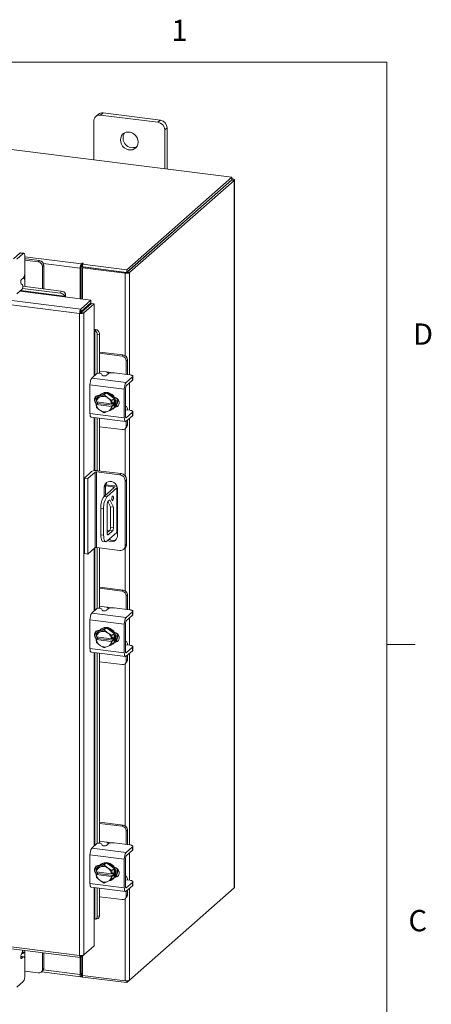
# Model space of a CAD drawing. Units: inches. Extents: x 0.4 to 16.6, y 0.2 to 10.8.
# Drawn here: x 14.8 to 16.6, y 6.5 to 10.8 of the extents above; entities that cross this region are included whole.
import ezdxf

# ---------------------------------------------------------------- set-up
doc = ezdxf.new("R2010")
doc.units = ezdxf.units.IN
doc.header["$MEASUREMENT"] = 0
doc.styles.add('SLDTEXTSTYLE1', font='TXT', dxfattribs={"width": 0.75})

msp = doc.modelspace()

# ---------------------------------------------------------------- linework, layer by layer
at = {"color": 7, "linetype": 'Continuous', "lineweight": 0}
for p, q in [((0.6263, 10.6421), (16.3763, 10.6421)), ((16.3763, 0.3921), (16.3763, 10.6421)), ((16.3763, 8.0753), (16.5013, 8.0753))]:
    msp.add_line(p, q, dxfattribs=at)
at = {"color": 7, "linetype": 'Continuous', "lineweight": 15}
for p, q in [((15.6932, 10.1357), (13.2221, 10.4471)), ((15.1264, 10.4192), (15.1153, 10.4094)), ((15.3789, 10.3873), (15.1264, 10.4192)), ((15.0857, 10.3833), (15.0857, 10.2123)), ((15.1054, 10.4131), (15.0944, 10.4033)), ((15.3679, 10.3776), (15.1153, 10.4094)), ((15.3679, 10.3776), (15.3789, 10.3873)), ((15.4086, 10.3538), (15.3975, 10.344)), ((15.3975, 10.173), (15.3975, 10.344)), ((15.4086, 10.1716), (15.4086, 10.3538)), ((15.2306, 9.7278), (15.6932, 10.1357)), ((15.2306, 9.716), (15.6932, 10.124)), ((15.6925, 10.1233), (15.2314, 9.7167)), ((15.7041, 10.1218), (15.2431, 9.7152)), ((15.6925, 10.1233), (15.7041, 10.1218)), ((15.6932, 10.124), (15.6932, 10.1357)), ((15.6956, 10.1281), (15.6932, 10.1284)), ((15.6932, 10.126), (15.6956, 10.1281)), ((15.7041, 10.1218), (15.7041, 7.0026)), ((15.7051, 7.0044), (15.7051, 10.1236)), ((15.023, 9.5354), (12.8434, 9.81)), ((15.028, 9.5538), (12.8488, 9.8283)), ((14.7598, 9.8009), (14.7321, 9.7765)), ((14.7469, 9.7746), (14.7746, 9.799)), ((14.7746, 9.799), (14.7598, 9.8009)), ((14.7772, 9.8001), (14.7624, 9.8019)), ((14.782, 9.7859), (14.782, 9.7171)), ((14.782, 9.7851), (15.0306, 9.7537)), ((14.787, 9.7754), (14.782, 9.7759)), ((14.8407, 9.763), (14.782, 9.7704)), ((14.8463, 9.7679), (14.787, 9.7754)), ((14.8407, 9.763), (14.8463, 9.7679)), ((14.865, 9.7467), (14.8594, 9.7418)), ((14.8594, 9.6442), (14.8594, 9.7418)), ((15.0254, 9.7354), (14.8628, 9.7559)), ((14.865, 9.6435), (14.865, 9.7467)), ((15.0298, 9.7393), (15.0254, 9.7354)), ((15.0254, 9.7354), (15.0254, 9.5994)), ((15.0298, 9.7393), (15.0298, 9.5988)), ((15.0328, 9.7557), (15.0306, 9.7537)), ((15.0306, 9.742), (15.0306, 9.7537)), ((15.0306, 9.742), (15.0328, 9.7439)), ((15.0328, 9.7439), (15.0328, 9.7557)), ((15.0352, 9.7362), (15.0396, 9.7401)), ((15.0352, 9.7362), (15.0352, 9.5982)), ((15.2242, 9.7124), (15.0352, 9.7362)), ((15.0356, 9.7523), (15.0386, 9.7549)), ((15.0356, 9.7523), (15.2306, 9.7278)), ((15.0356, 9.7406), (15.0356, 9.7523)), ((15.0356, 9.7406), (15.2306, 9.716)), ((15.2286, 9.7163), (15.0396, 9.7401)), ((15.2306, 9.716), (15.2306, 9.7278)), ((14.7669, 9.6841), (14.7746, 9.6909)), ((14.7814, 9.709), (14.7814, 9.6825)), ((14.7814, 9.654), (14.7814, 9.6825)), ((15.2286, 9.7163), (15.2242, 9.7124)), ((15.2242, 9.7124), (15.2242, 9.3485)), ((15.2314, 9.7167), (15.2431, 9.7152)), ((15.2431, 9.7152), (15.2431, 9.2648)), ((14.7469, 9.6222), (14.7693, 9.6419)), ((14.771, 9.6611), (14.7651, 9.665)), ((14.7714, 9.6456), (14.9382, 9.6245)), ((14.7728, 9.6551), (14.942, 9.6338)), ((14.7591, 9.6329), (14.956, 9.6081)), ((14.9567, 9.6118), (14.7628, 9.6362)), ((14.9382, 9.6245), (14.942, 9.6338)), ((14.956, 9.6081), (15.0729, 9.5934)), ((14.9605, 9.6208), (14.9567, 9.6116)), ((14.9567, 9.6116), (14.9567, 9.6118)), ((14.9605, 9.621), (14.9605, 9.6208)), ((15.028, 9.5538), (15.0729, 9.5934)), ((15.0729, 9.5817), (15.0729, 9.5934)), ((15.028, 9.542), (15.0729, 9.5817)), ((15.028, 9.5538), (15.028, 9.542)), ((15.0302, 9.5395), (15.0751, 9.5792)), ((15.0868, 9.5777), (15.0419, 9.5381)), ((15.0751, 9.5792), (15.0868, 9.5777)), ((15.0868, 9.5777), (15.0868, 9.4598)), ((15.0274, 9.5393), (15.023, 9.5354)), ((15.023, 6.705), (15.023, 9.5354)), ((15.0419, 9.5381), (15.0302, 9.5395)), ((15.0352, 9.5484), (15.0352, 9.5439)), ((15.0419, 9.5381), (15.0419, 6.708)), ((15.0903, 9.4601), (15.0999, 9.4628)), ((15.0999, 9.4628), (15.1001, 9.4627)), ((15.0868, 9.4598), (15.0868, 9.2589)), ((15.0905, 9.46), (15.0903, 9.4601)), ((15.0905, 9.2622), (15.0905, 9.46)), ((15.1105, 9.4427), (15.1008, 9.4401)), ((15.1008, 9.4401), (15.1008, 9.2709)), ((15.1105, 9.4427), (15.1105, 9.2722)), ((15.2154, 9.3519), (15.1105, 9.3651)), ((15.2098, 9.347), (15.1105, 9.3595)), ((15.2098, 9.347), (15.2154, 9.3519)), ((15.2341, 9.3307), (15.2285, 9.3257)), ((15.2285, 9.2666), (15.2285, 9.3257)), ((15.2341, 9.271), (15.2341, 9.3307)), ((15.0771, 9.2503), (15.0994, 9.2701)), ((15.0771, 9.2503), (15.2283, 9.2313)), ((15.1412, 9.277), (15.1105, 9.2809)), ((15.1187, 9.2694), (15.1218, 9.263)), ((15.1487, 9.2692), (15.141, 9.2624)), ((15.1412, 9.277), (15.1675, 9.2737)), ((15.2439, 9.2647), (15.1756, 9.2733)), ((15.256, 9.2557), (15.2283, 9.2313)), ((15.2339, 9.2659), (15.2341, 9.271)), ((15.256, 9.2408), (15.256, 9.2557)), ((15.2573, 9.2432), (15.2573, 9.2582)), ((15.2198, 9.201), (15.0685, 9.22)), ((15.0685, 9.22), (15.0685, 9.0943)), ((15.2254, 9.0802), (15.2254, 9.2059)), ((15.2283, 9.2164), (15.256, 9.2408)), ((15.2431, 9.2294), (15.2431, 9.1084)), ((15.096, 9.1454), (15.097, 9.1603)), ((15.1071, 9.1692), (15.0971, 9.1603)), ((15.0971, 9.1603), (15.1114, 9.1664)), ((15.1008, 9.1732), (15.1008, 9.1636)), ((15.1412, 9.1847), (15.1071, 9.1692)), ((15.1099, 9.174), (15.1112, 9.1739)), ((15.1105, 9.174), (15.1105, 9.1731)), ((15.1145, 9.1678), (15.1114, 9.1664)), ((15.1166, 9.1789), (15.1136, 9.1763)), ((15.1145, 9.1678), (15.1311, 9.1758)), ((15.1412, 9.1847), (15.1311, 9.1758)), ((15.1311, 9.1758), (15.1455, 9.1639)), ((15.1753, 9.1606), (15.1412, 9.1847)), ((15.1486, 9.1617), (15.1455, 9.1639)), ((15.1486, 9.1617), (15.1652, 9.1517)), ((15.1652, 9.1517), (15.1753, 9.1606)), ((15.1753, 9.1606), (15.1653, 9.1517)), ((15.1753, 9.1209), (15.1753, 9.1606)), ((15.2198, 9.201), (15.2198, 9.0753)), ((15.0964, 9.1453), (15.096, 9.1454)), ((15.096, 9.1337), (15.1019, 9.1388)), ((15.096, 9.1337), (15.0964, 9.1335)), ((15.097, 9.1207), (15.096, 9.1337)), ((15.1636, 9.1368), (15.0964, 9.1453)), ((15.0964, 9.1335), (15.1636, 9.125)), ((15.1114, 9.1086), (15.0971, 9.1206)), ((15.1008, 9.1447), (15.1008, 9.1424)), ((15.1019, 9.1388), (15.1019, 9.1446)), ((15.1701, 9.1302), (15.1019, 9.1388)), ((15.1636, 9.1368), (15.1642, 9.1369)), ((15.1642, 9.1251), (15.1636, 9.125)), ((15.1653, 9.1517), (15.1642, 9.1369)), ((15.1642, 9.1369), (15.1701, 9.142)), ((15.1701, 9.1302), (15.1642, 9.1251)), ((15.1642, 9.1251), (15.1653, 9.1121)), ((15.1753, 9.1209), (15.1652, 9.112)), ((15.1653, 9.1121), (15.1753, 9.1209)), ((15.1688, 9.1138), (15.1717, 9.1164)), ((15.1701, 9.142), (15.1701, 9.1302)), ((15.1778, 9.1236), (15.1812, 9.1265)), ((15.1812, 9.1265), (15.1795, 9.1267)), ((15.227, 9.1254), (15.2254, 9.1256)), ((15.0685, 9.0943), (15.2198, 9.0753)), ((15.0741, 9.0779), (15.2253, 9.0588)), ((15.0868, 9.0763), (15.0868, 8.8417)), ((15.0905, 8.8421), (15.0905, 9.0758)), ((15.1008, 9.0745), (15.1008, 8.8422)), ((15.1105, 9.0733), (15.1105, 8.8411)), ((15.1114, 9.1086), (15.1145, 9.1065)), ((15.1311, 9.0965), (15.1145, 9.1065)), ((15.1455, 9.1026), (15.1311, 9.0965)), ((15.1455, 9.1026), (15.1486, 9.104)), ((15.1652, 9.112), (15.1486, 9.104)), ((15.2254, 9.1096), (15.2256, 9.1095)), ((15.2264, 9.0752), (15.2283, 9.0749)), ((15.2439, 9.1083), (15.2267, 9.1105)), ((15.256, 9.0994), (15.2283, 9.0749)), ((15.2283, 9.06), (15.256, 9.0844)), ((15.2431, 9.073), (15.2431, 8.2286)), ((15.256, 9.0844), (15.256, 9.0994)), ((15.2573, 9.0869), (15.2573, 9.1018)), ((15.1105, 9.0358), (15.2098, 9.0233)), ((15.223, 9.0271), (15.2286, 9.032)), ((15.2285, 9.0398), (15.2285, 9.0602)), ((15.2285, 9.0398), (15.2341, 9.0447)), ((15.2341, 9.0447), (15.2341, 9.0651)), ((15.2242, 9.0282), (15.2242, 8.8182)), ((15.0441, 8.8096), (15.0759, 8.8377)), ((15.0915, 8.8357), (15.0596, 8.8077)), ((15.0915, 8.5026), (15.0915, 8.8357)), ((15.1999, 8.8239), (15.0979, 8.8367)), ((15.0979, 8.8367), (15.0979, 8.5036)), ((15.1038, 8.8419), (15.2058, 8.8291)), ((15.1999, 8.8239), (15.2058, 8.8291)), ((15.0441, 8.8096), (15.0596, 8.8077)), ((15.0441, 8.4765), (15.0441, 8.8096)), ((15.0596, 8.4745), (15.0596, 8.8077)), ((15.1375, 8.7738), (15.1316, 8.7686)), ((15.1316, 8.7686), (15.1316, 8.7294)), ((15.1375, 8.7752), (15.17, 8.7711)), ((15.1375, 8.7738), (15.1375, 8.7346)), ((15.1381, 8.7799), (15.1747, 8.7753)), ((15.17, 8.7633), (15.17, 8.7711)), ((15.1887, 8.5721), (15.1887, 8.7685)), ((15.2301, 8.8015), (15.2242, 8.7963)), ((15.2242, 8.5122), (15.2242, 8.7963)), ((15.2301, 8.8015), (15.2301, 8.5174)), ((15.1748, 8.7676), (15.1309, 8.7288)), ((15.1309, 8.7288), (15.1434, 8.7273)), ((15.1873, 8.766), (15.1434, 8.7273)), ((15.1873, 8.5696), (15.1873, 8.766)), ((15.19, 8.5549), (15.19, 8.7612)), ((15.1443, 8.5659), (15.1443, 8.6939)), ((15.1474, 8.7062), (15.1595, 8.6828)), ((15.148, 8.7068), (15.1554, 8.7133)), ((15.1554, 8.7133), (15.1719, 8.6812)), ((15.1719, 8.6812), (15.1595, 8.6828)), ((15.1595, 8.6828), (15.1595, 8.5918)), ((15.1287, 8.675), (15.1162, 8.6766)), ((15.1162, 8.6766), (15.1162, 8.5587)), ((15.1287, 8.675), (15.1287, 8.5571)), ((15.1719, 8.6812), (15.1719, 8.5903)), ((15.1162, 8.5587), (15.1287, 8.5571)), ((15.1434, 8.5309), (15.1873, 8.5696)), ((15.1558, 8.5789), (15.1443, 8.5688)), ((15.1443, 8.578), (15.1535, 8.5768)), ((15.1456, 8.5597), (15.148, 8.5594)), ((15.1683, 8.5773), (15.148, 8.5594)), ((15.1683, 8.5773), (15.1558, 8.5789)), ((15.1595, 8.5918), (15.1719, 8.5903)), ((15.1257, 8.5304), (15.1382, 8.5288)), ((15.2242, 8.5122), (15.2301, 8.5174)), ((15.0596, 8.4745), (15.0441, 8.4765)), ((15.0915, 8.5026), (15.0596, 8.4745)), ((15.0868, 8.4985), (15.0868, 8.2227)), ((15.0905, 8.226), (15.0905, 8.5017)), ((15.1999, 8.4907), (15.0979, 8.5036)), ((15.1008, 8.5032), (15.1008, 8.2347)), ((15.1105, 8.502), (15.1105, 8.236)), ((15.2171, 8.4957), (15.223, 8.5009)), ((15.2242, 8.5021), (15.2242, 8.3124)), ((15.2154, 8.3157), (15.1105, 8.329)), ((15.2098, 8.3108), (15.1105, 8.3233)), ((15.2098, 8.3108), (15.2154, 8.3157)), ((15.2341, 8.2945), (15.2285, 8.2896)), ((15.2341, 8.2348), (15.2341, 8.2945)), ((15.2285, 8.2305), (15.2285, 8.2896)), ((15.0771, 8.2142), (15.0994, 8.2339)), ((15.0771, 8.2142), (15.2283, 8.1951)), ((15.1412, 8.2409), (15.1105, 8.2447)), ((15.1187, 8.2333), (15.1218, 8.2269)), ((15.1487, 8.2331), (15.141, 8.2263)), ((15.1412, 8.2409), (15.1675, 8.2376)), ((15.2439, 8.2285), (15.1756, 8.2371)), ((15.256, 8.2196), (15.2283, 8.1951)), ((15.2283, 8.1802), (15.256, 8.2046)), ((15.2339, 8.2298), (15.2341, 8.2348)), ((15.256, 8.2046), (15.256, 8.2196)), ((15.2573, 8.2071), (15.2573, 8.222)), ((15.2198, 8.1648), (15.0685, 8.1839)), ((15.0685, 8.1839), (15.0685, 8.0582)), ((15.2198, 8.1648), (15.2198, 8.0391)), ((15.2254, 8.044), (15.2254, 8.1698)), ((15.2431, 8.1932), (15.2431, 8.0723)), ((15.096, 8.1093), (15.097, 8.1241)), ((15.1071, 8.133), (15.0971, 8.1242)), ((15.0971, 8.1242), (15.1114, 8.1302)), ((15.1008, 8.137), (15.1008, 8.1275)), ((15.1412, 8.1486), (15.1071, 8.133)), ((15.1099, 8.1379), (15.1112, 8.1377)), ((15.1105, 8.1378), (15.1105, 8.1369)), ((15.1145, 8.1316), (15.1114, 8.1302)), ((15.1166, 8.1427), (15.1136, 8.1401)), ((15.1145, 8.1316), (15.1311, 8.1397)), ((15.1412, 8.1486), (15.1311, 8.1397)), ((15.1311, 8.1397), (15.1455, 8.1277)), ((15.1753, 8.1245), (15.1412, 8.1486)), ((15.1486, 8.1256), (15.1455, 8.1277)), ((15.1486, 8.1256), (15.1652, 8.1156)), ((15.1652, 8.1156), (15.1753, 8.1245)), ((15.1753, 8.1244), (15.1653, 8.1155)), ((15.1753, 8.0848), (15.1753, 8.1244)), ((15.0964, 8.1092), (15.096, 8.1093)), ((15.096, 8.0975), (15.1019, 8.1027)), ((15.096, 8.0975), (15.0964, 8.0974)), ((15.097, 8.0845), (15.096, 8.0975)), ((15.1636, 8.1007), (15.0964, 8.1092)), ((15.0964, 8.0974), (15.1636, 8.0889)), ((15.1114, 8.0725), (15.0971, 8.0845)), ((15.1008, 8.1086), (15.1008, 8.1062)), ((15.1019, 8.1027), (15.1019, 8.1085)), ((15.1701, 8.0941), (15.1019, 8.1027)), ((15.1652, 8.0759), (15.1486, 8.0678)), ((15.1636, 8.1007), (15.1642, 8.1007)), ((15.1642, 8.0889), (15.1636, 8.0889)), ((15.1653, 8.1155), (15.1642, 8.1007)), ((15.1642, 8.1007), (15.1701, 8.1059)), ((15.1701, 8.0941), (15.1642, 8.0889)), ((15.1642, 8.0889), (15.1653, 8.0759)), ((15.1753, 8.0847), (15.1652, 8.0759)), ((15.1653, 8.0759), (15.1753, 8.0848)), ((15.1688, 8.0776), (15.1717, 8.0802)), ((15.1701, 8.1059), (15.1701, 8.0941)), ((15.1778, 8.0874), (15.1812, 8.0904)), ((15.1812, 8.0904), (15.1795, 8.0906)), ((15.227, 8.0892), (15.2254, 8.0894)), ((15.2439, 8.0722), (15.2267, 8.0743)), ((15.0685, 8.0582), (15.2198, 8.0391)), ((15.0741, 8.0417), (15.2253, 8.0227)), ((15.0868, 8.0401), (15.0868, 7.1866)), ((15.0905, 7.1899), (15.0905, 8.0397)), ((15.1008, 8.0384), (15.1008, 7.1986)), ((15.1105, 8.0371), (15.1105, 7.1999)), ((15.1114, 8.0725), (15.1145, 8.0703)), ((15.1311, 8.0603), (15.1145, 8.0703)), ((15.1455, 8.0664), (15.1311, 8.0603)), ((15.1455, 8.0664), (15.1486, 8.0678)), ((15.2254, 8.0735), (15.2256, 8.0734)), ((15.2264, 8.039), (15.2283, 8.0388)), ((15.256, 8.0632), (15.2283, 8.0388)), ((15.2283, 8.0239), (15.256, 8.0483)), ((15.2431, 8.0369), (15.2431, 7.1925)), ((15.256, 8.0483), (15.256, 8.0632)), ((15.2573, 8.0507), (15.2573, 8.0657)), ((15.1105, 7.9996), (15.2098, 7.9871)), ((15.223, 7.991), (15.2286, 7.9959)), ((15.2242, 7.992), (15.2242, 7.2763)), ((15.2285, 8.0036), (15.2285, 8.024)), ((15.2285, 8.0036), (15.2341, 8.0085)), ((15.2341, 8.0085), (15.2341, 8.029)), ((15.2154, 7.2796), (15.1105, 7.2928)), ((15.2098, 7.2747), (15.1105, 7.2872)), ((15.2098, 7.2747), (15.2154, 7.2796)), ((15.2341, 7.2584), (15.2285, 7.2534)), ((15.2285, 7.1943), (15.2285, 7.2534)), ((15.2341, 7.1987), (15.2341, 7.2584)), ((15.1412, 7.2047), (15.1105, 7.2086)), ((15.0771, 7.178), (15.0994, 7.1978)), ((15.0771, 7.178), (15.2283, 7.159)), ((15.1187, 7.1971), (15.1218, 7.1908)), ((15.1487, 7.1969), (15.141, 7.1901)), ((15.1412, 7.2047), (15.1675, 7.2014)), ((15.2439, 7.1924), (15.1756, 7.201)), ((15.256, 7.1834), (15.2283, 7.159)), ((15.2283, 7.1441), (15.256, 7.1685)), ((15.2339, 7.1936), (15.2341, 7.1987)), ((15.256, 7.1685), (15.256, 7.1834)), ((15.2573, 7.1709), (15.2573, 7.1859)), ((15.2198, 7.1287), (15.0685, 7.1477)), ((15.0685, 7.1477), (15.0685, 7.022)), ((15.2198, 7.1287), (15.2198, 7.003)), ((15.2254, 7.0079), (15.2254, 7.1336)), ((15.2431, 7.1571), (15.2431, 7.0361)), ((15.096, 7.0732), (15.097, 7.088)), ((15.1071, 7.0969), (15.0971, 7.088)), ((15.0971, 7.088), (15.1114, 7.0941)), ((15.1008, 7.1009), (15.1008, 7.0914)), ((15.1412, 7.1124), (15.1071, 7.0969)), ((15.1099, 7.1017), (15.1112, 7.1016)), ((15.1105, 7.1017), (15.1105, 7.1008)), ((15.1145, 7.0955), (15.1114, 7.0941)), ((15.1166, 7.1066), (15.1136, 7.104)), ((15.1145, 7.0955), (15.1311, 7.1036)), ((15.1412, 7.1124), (15.1311, 7.1036)), ((15.1311, 7.1036), (15.1455, 7.0916)), ((15.1753, 7.0883), (15.1412, 7.1124)), ((15.1486, 7.0894), (15.1455, 7.0916)), ((15.1486, 7.0894), (15.1652, 7.0794)), ((15.1653, 7.0794), (15.1642, 7.0646)), ((15.1652, 7.0794), (15.1753, 7.0883)), ((15.1753, 7.0883), (15.1653, 7.0794)), ((15.1753, 7.0486), (15.1753, 7.0883)), ((15.0964, 7.073), (15.096, 7.0732)), ((15.096, 7.0614), (15.1019, 7.0665)), ((15.096, 7.0614), (15.0964, 7.0612)), ((15.097, 7.0484), (15.096, 7.0614)), ((15.1636, 7.0645), (15.0964, 7.073)), ((15.0964, 7.0612), (15.1636, 7.0527)), ((15.1114, 7.0363), (15.0971, 7.0483)), ((15.1008, 7.0724), (15.1008, 7.0701)), ((15.1019, 7.0665), (15.1019, 7.0723)), ((15.1701, 7.0579), (15.1019, 7.0665)), ((15.1114, 7.0363), (15.1145, 7.0342)), ((15.1311, 7.0242), (15.1145, 7.0342)), ((15.1652, 7.0397), (15.1486, 7.0317)), ((15.1636, 7.0645), (15.1642, 7.0646)), ((15.1642, 7.0528), (15.1636, 7.0527)), ((15.1642, 7.0646), (15.1701, 7.0697)), ((15.1701, 7.0579), (15.1642, 7.0528)), ((15.1642, 7.0528), (15.1653, 7.0398)), ((15.1753, 7.0486), (15.1652, 7.0397)), ((15.1653, 7.0398), (15.1753, 7.0486)), ((15.1688, 7.0415), (15.1717, 7.0441)), ((15.1701, 7.0697), (15.1701, 7.0579)), ((15.1778, 7.0513), (15.1812, 7.0542)), ((15.1812, 7.0542), (15.1795, 7.0545)), ((15.227, 7.0531), (15.2254, 7.0533)), ((15.2254, 7.0373), (15.2256, 7.0372)), ((15.2439, 7.036), (15.2267, 7.0382)), ((15.0685, 7.022), (15.2198, 7.003)), ((15.0741, 7.0056), (15.2253, 6.9865)), ((15.0868, 7.004), (15.0868, 6.8655)), ((15.0905, 6.8657), (15.0905, 7.0035)), ((15.1008, 7.0022), (15.1008, 6.8772)), ((15.1105, 7.001), (15.1105, 6.8798)), ((15.1455, 7.0303), (15.1311, 7.0242)), ((15.1455, 7.0303), (15.1486, 7.0317)), ((15.2264, 7.0029), (15.2283, 7.0026)), ((15.256, 7.0271), (15.2283, 7.0026)), ((15.2283, 6.9877), (15.256, 7.0121)), ((15.2341, 6.9724), (15.2341, 6.9928)), ((15.2431, 6.596), (15.7041, 7.0026)), ((15.2431, 7.0007), (15.2431, 6.596)), ((15.256, 7.0121), (15.256, 7.0271)), ((15.2573, 7.0146), (15.2573, 7.0295)), ((12.8434, 6.9796), (15.023, 6.705)), ((12.8467, 6.9697), (15.0264, 6.6951)), ((15.1105, 6.9635), (15.2098, 6.951)), ((15.223, 6.9548), (15.2286, 6.9598)), ((15.2242, 6.9559), (15.2242, 6.5932)), ((15.2285, 6.9675), (15.2285, 6.9879)), ((15.2285, 6.9675), (15.2341, 6.9724)), ((15.0868, 6.8655), (15.0868, 6.7476)), ((15.0903, 6.8658), (15.0905, 6.8657)), ((15.0947, 6.8654), (15.1043, 6.868)), ((15.1008, 6.8772), (15.1105, 6.8798)), ((15.0868, 6.7476), (15.0419, 6.708)), ((14.7746, 6.6982), (14.7634, 6.6996)), ((14.7772, 6.6993), (14.7635, 6.701)), ((14.7645, 6.6917), (14.7669, 6.6914)), ((14.771, 6.7218), (14.7651, 6.7074)), ((14.7746, 6.6982), (14.7669, 6.6914)), ((14.7707, 6.7139), (14.7771, 6.7196)), ((14.7814, 6.7234), (14.7814, 6.7259)), ((14.7814, 6.7234), (14.7814, 6.6922)), ((14.782, 6.6163), (14.782, 6.6851)), ((14.8594, 6.6444), (14.8594, 6.7161)), ((14.865, 6.6494), (14.865, 6.7154)), ((15.0254, 6.6952), (15.0254, 6.6203)), ((15.028, 6.6958), (15.0419, 6.708)), ((15.028, 6.6958), (15.028, 6.7048)), ((15.0298, 6.6974), (15.0298, 6.6241)), ((15.0352, 6.7021), (15.0352, 6.617)), ((14.8594, 6.6444), (14.865, 6.6494)), ((14.782, 6.6353), (14.8407, 6.6279)), ((14.8539, 6.6318), (14.8595, 6.6367)), ((14.8544, 6.6323), (15.0288, 6.6103)), ((14.8628, 6.6408), (15.0254, 6.6203)), ((15.0298, 6.6241), (15.0254, 6.6203)), ((15.0306, 6.6228), (15.0301, 6.6228)), ((15.0328, 6.6247), (15.0306, 6.6228)), ((15.0306, 6.6228), (15.0306, 6.611)), ((15.0306, 6.611), (15.0328, 6.613)), ((15.0328, 6.6247), (15.0328, 6.613)), ((15.0352, 6.617), (15.2242, 6.5932)), ((15.0356, 6.6169), (15.0356, 6.6096)), ((15.2306, 6.5851), (15.0356, 6.6096)), ((14.7746, 6.5901), (14.7469, 6.5657)), ((15.2431, 6.596), (15.2306, 6.5851)), ((15.2306, 6.5929), (15.2306, 6.5851))]:
    msp.add_line(p, q, dxfattribs=at)
at = {"color": 7, "linetype": 'Continuous', "lineweight": 15, "flags": 128}
for points in [[(15.2806, 10.2904), (15.2794, 10.2999), (15.2761, 10.3092), (15.2708, 10.3177), (15.2637, 10.3248), (15.2554, 10.3303), (15.2463, 10.3337), (15.2369, 10.3349), (15.2278, 10.3338), (15.2194, 10.3304), (15.2124, 10.325), (15.2071, 10.3179), (15.2037, 10.3094), (15.2026, 10.3002), (15.2037, 10.2906), (15.2071, 10.2814), (15.2124, 10.2729), (15.2194, 10.2657), (15.2278, 10.2603), (15.2369, 10.2569), (15.2463, 10.2557), (15.2554, 10.2568), (15.2637, 10.2602), (15.2708, 10.2656), (15.2761, 10.2727), (15.2794, 10.2811), (15.2806, 10.2904)], [(15.7041, 10.1218), (15.7049, 10.1228), (15.7051, 10.1237), (15.7047, 10.1247), (15.7038, 10.1256), (15.7023, 10.1264), (15.7005, 10.1271), (15.6982, 10.1277), (15.6956, 10.1281)], [(14.7598, 9.8009), (14.7612, 9.8018), (14.7624, 9.8019)], [(14.782, 9.7859), (14.7818, 9.7896), (14.7814, 9.7929), (14.7807, 9.7957), (14.7798, 9.7979), (14.7787, 9.7993), (14.7774, 9.8), (14.7761, 9.7999), (14.7746, 9.799)], [(15.0386, 9.7549), (15.0388, 9.7553), (15.0385, 9.7557), (15.0378, 9.7561), (15.0368, 9.7563), (15.0356, 9.7563), (15.0344, 9.7563), (15.0334, 9.756), (15.0328, 9.7557)], [(15.256, 9.2557), (15.2571, 9.257), (15.2573, 9.2584), (15.2568, 9.2597), (15.2555, 9.261), (15.2535, 9.2622), (15.2508, 9.2632), (15.2475, 9.2641), (15.2439, 9.2647)], [(15.2573, 9.2432), (15.2571, 9.2421), (15.256, 9.2408)], [(15.0977, 9.1352), (15.0958, 9.1368), (15.091, 9.1433), (15.0884, 9.1508), (15.0884, 9.1585), (15.091, 9.1654), (15.0958, 9.1706), (15.1024, 9.1736), (15.1099, 9.174)], [(15.1078, 9.1695), (15.112, 9.1748), (15.1191, 9.1802), (15.1274, 9.1835), (15.1365, 9.1846), (15.1459, 9.1834), (15.155, 9.18), (15.1633, 9.1746), (15.1704, 9.1674), (15.1757, 9.159), (15.179, 9.1497), (15.1802, 9.1401), (15.179, 9.1309), (15.1757, 9.1224), (15.1753, 9.1217)], [(15.1166, 9.1789), (15.122, 9.1828), (15.1303, 9.1861), (15.1395, 9.1872), (15.1488, 9.186), (15.158, 9.1826), (15.1663, 9.1772), (15.1733, 9.17), (15.1787, 9.1615), (15.182, 9.1523), (15.1831, 9.1427), (15.182, 9.1335), (15.1787, 9.125), (15.1733, 9.1179), (15.1717, 9.1164)], [(15.1764, 9.1656), (15.1831, 9.1635), (15.1896, 9.1588), (15.1945, 9.1523), (15.1971, 9.1448), (15.1971, 9.1371), (15.1945, 9.1303), (15.1896, 9.125), (15.1831, 9.122), (15.1764, 9.1215)], [(15.1019, 9.1414), (15.1014, 9.1418), (15.0986, 9.145)], [(15.1936, 9.1289), (15.1887, 9.1269), (15.1812, 9.1265)], [(15.2339, 9.1096), (15.2339, 9.1099), (15.2333, 9.1148), (15.2323, 9.1189), (15.2309, 9.1221), (15.2293, 9.1243), (15.2274, 9.1253), (15.2254, 9.1252)], [(15.0741, 9.0779), (15.0738, 9.0779), (15.0723, 9.0787), (15.071, 9.0804), (15.07, 9.0829), (15.0692, 9.0862), (15.0687, 9.09), (15.0685, 9.0943)], [(15.2198, 9.0753), (15.2199, 9.071), (15.2204, 9.0671), (15.2212, 9.0639), (15.2223, 9.0614), (15.2236, 9.0597), (15.225, 9.0589), (15.2266, 9.059), (15.2283, 9.06)], [(15.2283, 9.0749), (15.2277, 9.0746), (15.2272, 9.0745), (15.2267, 9.0748), (15.2262, 9.0754), (15.2259, 9.0763), (15.2256, 9.0774), (15.2254, 9.0787), (15.2254, 9.0802)], [(15.256, 9.0994), (15.2571, 9.1007), (15.2573, 9.102), (15.2568, 9.1034), (15.2555, 9.1047), (15.2535, 9.1059), (15.2508, 9.1069), (15.2475, 9.1077), (15.2439, 9.1083)], [(15.2573, 9.0869), (15.2571, 9.0858), (15.256, 9.0844)], [(15.19, 8.7612), (15.1889, 8.7697), (15.1854, 8.7777), (15.18, 8.7848), (15.173, 8.7902), (15.165, 8.7935), (15.1567, 8.7946), (15.1487, 8.7932), (15.1417, 8.7896), (15.1362, 8.7839), (15.1328, 8.7767), (15.1316, 8.7686)], [(15.17, 8.7711), (15.1714, 8.7709), (15.1727, 8.7706), (15.1738, 8.7702), (15.1746, 8.7697), (15.1752, 8.7692), (15.1754, 8.7686), (15.1753, 8.7681), (15.1748, 8.7676)], [(15.1873, 8.766), (15.1884, 8.7674), (15.1887, 8.7688), (15.1881, 8.7702), (15.1868, 8.7715), (15.1847, 8.7727), (15.1819, 8.7738), (15.1785, 8.7747), (15.1747, 8.7753)], [(15.172, 8.7231), (15.1717, 8.7266), (15.1709, 8.7291), (15.1697, 8.7301), (15.1683, 8.7296), (15.1669, 8.7277), (15.1657, 8.7245), (15.1649, 8.7206), (15.1646, 8.7166), (15.1649, 8.7131), (15.1657, 8.7106), (15.1669, 8.7095), (15.1683, 8.71), (15.1697, 8.712), (15.1709, 8.7152), (15.1717, 8.7191), (15.172, 8.7231)], [(15.1257, 8.5304), (15.1253, 8.5304), (15.1227, 8.5318), (15.1205, 8.5347), (15.1187, 8.5391), (15.1173, 8.5447), (15.1165, 8.5513), (15.1162, 8.5587)], [(15.1287, 8.5571), (15.129, 8.5497), (15.1298, 8.5431), (15.1312, 8.5375), (15.133, 8.5332), (15.1352, 8.5303), (15.1378, 8.5289), (15.1405, 8.5291), (15.1434, 8.5309)], [(15.148, 8.5594), (15.1473, 8.559), (15.1466, 8.5589), (15.146, 8.5593), (15.1454, 8.56), (15.145, 8.5611), (15.1446, 8.5625), (15.1444, 8.5641), (15.1443, 8.5659)], [(15.1887, 8.5721), (15.1884, 8.5709), (15.1873, 8.5696)], [(15.256, 8.2196), (15.2571, 8.2209), (15.2573, 8.2222), (15.2568, 8.2236), (15.2555, 8.2249), (15.2535, 8.2261), (15.2508, 8.2271), (15.2475, 8.2279), (15.2439, 8.2285)], [(15.2573, 8.2071), (15.2571, 8.206), (15.256, 8.2046)], [(15.0977, 8.099), (15.0958, 8.1007), (15.091, 8.1072), (15.0884, 8.1147), (15.0884, 8.1224), (15.091, 8.1292), (15.0958, 8.1345), (15.1024, 8.1375), (15.1099, 8.1379)], [(15.1078, 8.1334), (15.112, 8.1386), (15.1191, 8.144), (15.1274, 8.1474), (15.1365, 8.1485), (15.1459, 8.1473), (15.155, 8.1439), (15.1633, 8.1384), (15.1704, 8.1313), (15.1757, 8.1228), (15.179, 8.1135), (15.1802, 8.104), (15.179, 8.0947), (15.1757, 8.0863), (15.1753, 8.0856)], [(15.1166, 8.1427), (15.122, 8.1466), (15.1303, 8.15), (15.1395, 8.1511), (15.1488, 8.1499), (15.158, 8.1465), (15.1663, 8.141), (15.1733, 8.1339), (15.1787, 8.1254), (15.182, 8.1161), (15.1831, 8.1066), (15.182, 8.0973), (15.1787, 8.0889), (15.1733, 8.0818), (15.1717, 8.0802)], [(15.1753, 8.1244), (15.1753, 8.1244), (15.1753, 8.1244), (15.1753, 8.1244), (15.1753, 8.1244), (15.1753, 8.1244), (15.1753, 8.1244), (15.1753, 8.1245), (15.1753, 8.1245)], [(15.1764, 8.1295), (15.1831, 8.1273), (15.1896, 8.1227), (15.1945, 8.1162), (15.1971, 8.1087), (15.1971, 8.101), (15.1945, 8.0941), (15.1896, 8.0888), (15.1831, 8.0858), (15.1764, 8.0854)], [(15.1019, 8.1052), (15.1014, 8.1056), (15.0986, 8.1089)], [(15.1653, 8.1155), (15.1652, 8.1156), (15.1652, 8.1156), (15.1652, 8.1156), (15.1652, 8.1156), (15.1652, 8.1156), (15.1652, 8.1156), (15.1652, 8.1156), (15.1652, 8.1156)], [(15.1653, 8.0759), (15.1652, 8.0759), (15.1652, 8.0759), (15.1652, 8.0759), (15.1652, 8.0759), (15.1652, 8.0759), (15.1652, 8.0759), (15.1652, 8.0759), (15.1652, 8.0759)], [(15.1753, 8.0847), (15.1753, 8.0848), (15.1753, 8.0848), (15.1753, 8.0848), (15.1753, 8.0848), (15.1753, 8.0848), (15.1753, 8.0848), (15.1753, 8.0848), (15.1753, 8.0848)], [(15.1936, 8.0927), (15.1887, 8.0908), (15.1812, 8.0904)], [(15.2339, 8.0734), (15.2339, 8.0737), (15.2333, 8.0786), (15.2323, 8.0828), (15.2309, 8.086), (15.2293, 8.0882), (15.2274, 8.0892), (15.2254, 8.089)], [(15.0741, 8.0417), (15.0738, 8.0418), (15.0723, 8.0426), (15.071, 8.0443), (15.07, 8.0468), (15.0692, 8.05), (15.0687, 8.0539), (15.0685, 8.0582)], [(15.2198, 8.0391), (15.2199, 8.0348), (15.2204, 8.031), (15.2212, 8.0277), (15.2223, 8.0252), (15.2236, 8.0235), (15.225, 8.0227), (15.2266, 8.0228), (15.2283, 8.0239)], [(15.2283, 8.0388), (15.2277, 8.0384), (15.2272, 8.0384), (15.2267, 8.0387), (15.2262, 8.0393), (15.2259, 8.0401), (15.2256, 8.0412), (15.2254, 8.0426), (15.2254, 8.044)], [(15.256, 8.0632), (15.2571, 8.0645), (15.2573, 8.0659), (15.2568, 8.0672), (15.2555, 8.0685), (15.2535, 8.0697), (15.2508, 8.0707), (15.2475, 8.0716), (15.2439, 8.0722)], [(15.2573, 8.0507), (15.2571, 8.0496), (15.256, 8.0483)], [(15.256, 7.1834), (15.2571, 7.1847), (15.2573, 7.1861), (15.2568, 7.1874), (15.2555, 7.1887), (15.2535, 7.1899), (15.2508, 7.1909), (15.2475, 7.1918), (15.2439, 7.1924)], [(15.2573, 7.1709), (15.2571, 7.1698), (15.256, 7.1685)], [(15.0977, 7.0629), (15.0958, 7.0645), (15.091, 7.071), (15.0884, 7.0785), (15.0884, 7.0862), (15.091, 7.0931), (15.0958, 7.0983), (15.1024, 7.1013), (15.1099, 7.1017)], [(15.1078, 7.0972), (15.112, 7.1025), (15.1191, 7.1079), (15.1274, 7.1112), (15.1365, 7.1123), (15.1459, 7.1112), (15.155, 7.1077), (15.1633, 7.1023), (15.1704, 7.0951), (15.1757, 7.0867), (15.179, 7.0774), (15.1802, 7.0678), (15.179, 7.0586), (15.1757, 7.0501), (15.1753, 7.0494)], [(15.1166, 7.1066), (15.122, 7.1105), (15.1303, 7.1138), (15.1395, 7.1149), (15.1488, 7.1138), (15.158, 7.1103), (15.1663, 7.1049), (15.1733, 7.0977), (15.1787, 7.0893), (15.182, 7.08), (15.1831, 7.0704), (15.182, 7.0612), (15.1787, 7.0527), (15.1733, 7.0456), (15.1717, 7.0441)], [(15.1764, 7.0933), (15.1831, 7.0912), (15.1896, 7.0865), (15.1945, 7.08), (15.1971, 7.0725), (15.1971, 7.0648), (15.1945, 7.058), (15.1896, 7.0527), (15.1831, 7.0497), (15.1764, 7.0492)], [(15.1019, 7.0691), (15.1014, 7.0695), (15.0986, 7.0727)], [(15.1936, 7.0566), (15.1887, 7.0546), (15.1812, 7.0542)], [(15.2339, 7.0373), (15.2339, 7.0376), (15.2333, 7.0425), (15.2323, 7.0466), (15.2309, 7.0498), (15.2293, 7.052), (15.2274, 7.053), (15.2254, 7.0529)], [(15.256, 7.0271), (15.2571, 7.0284), (15.2573, 7.0297), (15.2568, 7.0311), (15.2555, 7.0324), (15.2535, 7.0336), (15.2508, 7.0346), (15.2475, 7.0354), (15.2439, 7.036)], [(15.0741, 7.0056), (15.0738, 7.0056), (15.0723, 7.0064), (15.071, 7.0081), (15.07, 7.0106), (15.0692, 7.0139), (15.0687, 7.0177), (15.0685, 7.022)], [(15.2198, 7.003), (15.2199, 6.9987), (15.2204, 6.9948), (15.2212, 6.9916), (15.2223, 6.9891), (15.2236, 6.9874), (15.225, 6.9866), (15.2266, 6.9867), (15.2283, 6.9877)], [(15.2283, 7.0026), (15.2277, 7.0023), (15.2272, 7.0022), (15.2267, 7.0025), (15.2262, 7.0031), (15.2259, 7.004), (15.2256, 7.0051), (15.2254, 7.0064), (15.2254, 7.0079)], [(15.2573, 7.0146), (15.2571, 7.0135), (15.256, 7.0121)], [(15.7051, 7.0044), (15.7049, 7.0036), (15.7041, 7.0026)], [(15.0905, 6.8657), (15.0925, 6.8652), (15.0945, 6.8654), (15.0962, 6.8661), (15.0978, 6.8674), (15.0991, 6.8693), (15.1, 6.8716), (15.1006, 6.8742), (15.1008, 6.8772)], [(14.7669, 6.6914), (14.7658, 6.6909), (14.7647, 6.6915), (14.7639, 6.693), (14.7635, 6.6954), (14.7634, 6.6983), (14.7636, 6.7016), (14.7642, 6.7047), (14.7651, 6.7074)], [(14.7771, 6.7196), (14.7723, 6.7195), (14.77, 6.7194)], [(14.7725, 6.7271), (14.7719, 6.7245), (14.771, 6.7218)], [(14.782, 6.6851), (14.7818, 6.6888), (14.7814, 6.6921), (14.7807, 6.6949), (14.7798, 6.6971), (14.7787, 6.6985), (14.7774, 6.6992), (14.7761, 6.6991), (14.7746, 6.6982)], [(15.0254, 6.6203), (15.0255, 6.6177), (15.0258, 6.6153), (15.0263, 6.6134), (15.0269, 6.6118), (15.0277, 6.6108), (15.0286, 6.6103), (15.0296, 6.6104), (15.0306, 6.611)], [(15.0298, 6.6241), (15.0298, 6.6238), (15.0299, 6.6234), (15.03, 6.6231), (15.03, 6.6229), (15.0302, 6.6227), (15.0303, 6.6227), (15.0304, 6.6227), (15.0306, 6.6228)]]:
    msp.add_lwpolyline(points, dxfattribs=at)
at = {"color": 7, "linetype": 'Continuous', "lineweight": 15}
for centre, radius, start, end in [((15.1226, 10.393), 0.0264, 81.8427, 130.6598), ((15.1114, 10.3839), 0.0258, 81.3987, 181.4206), ((15.3629, 10.3434), 0.0346, 1.0588, 81.7605), ((15.374, 10.3531), 0.0346, 1.0588, 81.7605), ((15.2567, 10.3086), 0.0428, 148.8233, 293.9959), ((14.8431, 9.7463), 0.0218, 1.0582, 81.7608), ((14.8375, 9.7414), 0.0218, 1.0582, 81.7608), ((15.0541, 9.7372), 0.0288, 144.9313, 183.5927), ((15.0341, 9.7395), 0.00427, 144.9278, 183.5953), ((15.0354, 9.7391), 0.00549, 87.7031, 118.7204), ((14.7815, 9.6731), 0.0183, 142.9334, 206.5195), ((14.741, 9.7145), 0.041, 324.9308, 3.5932), ((15.2296, 9.7407), 0.0288, 259.2261, 297.8884), ((14.7547, 9.6529), 0.0183, 322.9333, 26.5197), ((14.9364, 9.6023), 0.0223, 25.1823, 85.5439), ((14.9403, 9.6115), 0.0223, 25.1828, 85.5434), ((14.9521, 9.6107), 0.00464, 326.107, 10.3816), ((14.9267, 9.6142), 0.0344, 348.9318, 11.0993), ((14.9919, 9.5499), 0.0378, 343.4211, 349.422), ((15.0891, 9.4301), 0.0344, 71.7199, 93.8874), ((15.0882, 9.4438), 0.0223, 357.2756, 57.6361), ((15.0889, 9.4557), 0.00464, 72.4365, 116.7134), ((15.0785, 9.4412), 0.0223, 357.2759, 57.6362), ((15.2067, 9.3253), 0.0218, 1.0588, 81.7605), ((15.2123, 9.3303), 0.0218, 1.0588, 81.7605), ((15.116, 9.223), 0.0476, 144.9311, 183.593), ((15.1085, 9.2542), 0.0183, 56.2995, 119.8861), ((15.1319, 9.2782), 0.0183, 236.2994, 299.8862), ((15.1679, 9.233), 0.041, 79.2261, 117.8884), ((15.2672, 9.2039), 0.0476, 144.9311, 183.593), ((15.2417, 9.2069), 0.0164, 144.9308, 183.5932), ((15.115, 9.1593), 0.0215, 144.7496, 207.6075), ((15.1252, 9.1406), 0.0292, 118.1592, 170.7656), ((15.0876, 9.1661), 0.0111, 328.1732, 328.3902), ((15.1261, 9.1352), 0.0346, 56.0003, 109.6382), ((15.1239, 9.1297), 0.0404, 10.1071, 52.2687), ((15.1716, 9.1586), 0.00419, 27.9084, 28.549), ((15.151, 9.1481), 0.0378, 325.0649, 20.909), ((15.1362, 9.1406), 0.0404, 190.107, 232.2689), ((15.0872, 9.1154), 0.0111, 28.0164, 28.2569), ((15.1348, 9.1297), 0.0292, 298.1595, 350.7654), ((15.1469, 9.1386), 0.033, 282.1097, 325.5192), ((15.1616, 9.1497), 0.00419, 27.9084, 28.549), ((15.1779, 9.1193), 0.00302, 147.7689, 148.5655), ((15.1554, 9.1503), 0.0363, 318.8354, 11.2262), ((15.1339, 9.1352), 0.0346, 236.0009, 289.6376), ((15.1678, 9.1105), 0.00302, 147.7689, 148.5655), ((15.2122, 9.0393), 0.0163, 261.3987, 1.4205), ((15.2174, 9.0444), 0.0167, 312.1584, 0.9778), ((15.0958, 8.8), 0.0427, 79.2261, 117.8882), ((15.0961, 8.827), 0.00984, 79.2248, 117.8892), ((15.1958, 8.7958), 0.0284, 1.0586, 81.7605), ((15.2017, 8.8009), 0.0284, 1.0586, 81.7605), ((15.1637, 8.7742), 0.0263, 141.0817, 180.9093), ((15.1981, 8.6817), 0.082, 144.931, 183.5931), ((15.2105, 8.6801), 0.082, 144.931, 183.5931), ((15.1647, 8.6951), 0.0203, 144.9312, 183.5928), ((15.1635, 8.5553), 0.0266, 232.3409, 359.2018), ((15.1391, 8.5906), 0.0203, 324.9312, 3.5929), ((15.1516, 8.589), 0.0203, 324.9312, 3.5929), ((15.1698, 8.5631), 0.029, 234.8289, 299.899), ((15.203, 8.5117), 0.0212, 261.3986, 1.4207), ((15.2084, 8.517), 0.0217, 312.1575, 0.9782), ((15.0961, 8.4939), 0.00984, 79.2248, 117.8892), ((15.2067, 8.2892), 0.0218, 1.0586, 81.7607), ((15.2123, 8.2941), 0.0218, 1.0586, 81.7607), ((15.116, 8.1869), 0.0476, 144.9309, 183.5931), ((15.1085, 8.2181), 0.0183, 56.2995, 119.8861), ((15.1319, 8.2421), 0.0183, 236.2994, 299.8862), ((15.1679, 8.1968), 0.041, 79.2261, 117.8884), ((15.2672, 8.1678), 0.0476, 144.9309, 183.5931), ((15.2417, 8.1708), 0.0164, 144.9306, 183.5935), ((15.115, 8.1231), 0.0215, 144.7494, 207.6076), ((15.1252, 8.1045), 0.0292, 118.1596, 170.7655), ((15.0923, 8.1271), 0.00554, 328.113, 328.5475), ((15.1261, 8.099), 0.0346, 56.0007, 109.6378), ((15.1239, 8.0936), 0.0404, 10.1073, 52.2684), ((15.151, 8.1119), 0.0378, 325.0649, 20.909), ((15.1554, 8.1141), 0.0363, 318.8354, 11.2262), ((15.1362, 8.1045), 0.0404, 190.1071, 232.2686), ((15.0903, 8.0809), 0.00765, 27.9224, 28.2727), ((15.1348, 8.0936), 0.0292, 298.1598, 350.7653), ((15.1469, 8.1024), 0.033, 282.109, 325.5197), ((15.1339, 8.099), 0.0346, 236.0007, 289.6378), ((15.2122, 8.0032), 0.0163, 261.3984, 1.4208), ((15.2174, 8.0083), 0.0167, 312.1582, 0.978), ((15.2067, 7.253), 0.0218, 1.0588, 81.7605), ((15.2123, 7.258), 0.0218, 1.0588, 81.7605), ((15.116, 7.1507), 0.0476, 144.9309, 183.5932), ((15.1085, 7.1819), 0.0183, 56.2995, 119.8861), ((15.1319, 7.2059), 0.0183, 236.2994, 299.8862), ((15.1679, 7.1607), 0.041, 79.2261, 117.8884), ((15.2672, 7.1317), 0.0476, 144.9309, 183.5932), ((15.2417, 7.1346), 0.0164, 144.9308, 183.5935), ((15.115, 7.087), 0.0215, 144.7496, 207.6075), ((15.1252, 7.0683), 0.0292, 118.1592, 170.7656), ((15.0902, 7.0922), 0.00804, 328.1322, 328.4311), ((15.1261, 7.0629), 0.0346, 56.0009, 109.6376), ((15.1239, 7.0574), 0.0404, 10.1071, 52.2687), ((15.1689, 7.0814), 0.00419, 207.9084, 208.549), ((15.179, 7.0903), 0.00419, 207.9084, 208.549), ((15.151, 7.0758), 0.0378, 325.0649, 20.909), ((15.1554, 7.078), 0.0363, 318.8353, 11.2262), ((15.1362, 7.0683), 0.0404, 190.107, 232.2689), ((15.0835, 7.0411), 0.0153, 28.0493, 28.2239), ((15.1339, 7.0629), 0.0346, 236.0003, 289.6382), ((15.1348, 7.0574), 0.0292, 298.1595, 350.7654), ((15.1469, 7.0663), 0.033, 282.1081, 325.5204), ((15.1627, 7.0413), 0.00302, 327.7689, 328.5655), ((15.1727, 7.0502), 0.00302, 327.7689, 328.5655), ((15.2122, 6.9671), 0.0163, 261.3987, 1.4205), ((15.2174, 6.9721), 0.0167, 312.158, 0.9781), ((15.0889, 6.8614), 0.00464, 72.4365, 116.7134), ((15.0993, 6.8781), 0.0112, 296.1287, 8.5885), ((14.7747, 6.6824), 0.0318, 97.1394, 102.8697), ((14.8431, 6.644), 0.0163, 261.3983, 1.4213), ((14.8483, 6.6491), 0.0167, 312.158, 0.9784), ((14.741, 6.6137), 0.041, 324.9311, 3.593), ((15.0352, 6.6208), 0.0046, 89.8959, 120.9456), ((15.0354, 6.6082), 0.00549, 87.7031, 118.7204), ((15.2296, 6.6214), 0.0288, 259.2261, 297.8884)]:
    msp.add_arc(centre, radius, start, end, dxfattribs=at)
for points, knots in [([(14.7814, 9.6825), (14.7813, 9.6835), (14.7811, 9.6857), (14.7795, 9.6886), (14.7773, 9.6907), (14.7756, 9.6912), (14.775, 9.6914)], [0, 0, 0, 0, 0.277523, 0.555175, 0.827506, 1, 1, 1, 1]), ([(15.028, 9.5538), (15.0273, 9.553), (15.026, 9.5514), (15.0244, 9.5467), (15.0232, 9.5411), (15.0231, 9.5373), (15.023, 9.5354)], [0, 0, 0, 0, 0.249998, 0.5, 0.749998, 1, 1, 1, 1]), ([(15.023, 9.5354), (15.0249, 9.5353), (15.0286, 9.5349), (15.0343, 9.5353), (15.0392, 9.5364), (15.041, 9.5375), (15.0419, 9.5381)], [0, 0, 0, 0, 0.2499982, 0.499997, 0.7500018, 1, 1, 1, 1]), ([(15.028, 9.542), (15.0279, 9.5419), (15.0278, 9.5417), (15.0275, 9.541), (15.0274, 9.5401), (15.0274, 9.5396), (15.0274, 9.5393)], [0, 0, 0, 0, 0.249994, 0.499999, 0.750006, 1, 1, 1, 1]), ([(15.0274, 9.5393), (15.0277, 9.5393), (15.0282, 9.5392), (15.0291, 9.5392), (15.0298, 9.5393), (15.0301, 9.5395), (15.0302, 9.5395)], [0, 0, 0, 0, 0.249997, 0.500004, 0.749997, 1, 1, 1, 1]), ([(15.1493, 9.2695), (15.1491, 9.2702), (15.1488, 9.2719), (15.1472, 9.2742), (15.1447, 9.2761), (15.1426, 9.2768), (15.1414, 9.277), (15.1412, 9.277)], [0, 0, 0, 0, 0.178457, 0.428018, 0.680196, 0.949945, 1, 1, 1, 1]), ([(15.1493, 8.2332), (15.1492, 8.2339), (15.1489, 8.2357), (15.1472, 8.238), (15.1447, 8.2399), (15.1426, 8.2407), (15.1414, 8.2409), (15.1412, 8.2409)], [0, 0, 0, 0, 0.193232, 0.438307, 0.685948, 0.950845, 1, 1, 1, 1]), ([(15.1493, 7.197), (15.1492, 7.1978), (15.1489, 7.1995), (15.1472, 7.2019), (15.1447, 7.2038), (15.1426, 7.2045), (15.1414, 7.2047), (15.1412, 7.2047)], [0, 0, 0, 0, 0.193231, 0.438309, 0.685947, 0.950845, 1, 1, 1, 1]), ([(14.7707, 6.7139), (14.7718, 6.7141), (14.7739, 6.7144), (14.777, 6.7157), (14.7793, 6.7175), (14.7809, 6.7199), (14.7814, 6.722), (14.7814, 6.7232), (14.7814, 6.7234)], [0, 0, 0, 0, 0.199974, 0.400948, 0.582925, 0.766809, 0.963501, 1, 1, 1, 1]), ([(14.7808, 6.7202), (14.7804, 6.72), (14.7792, 6.7196), (14.7779, 6.7196), (14.7771, 6.7196)], [0, 0, 0, 0, 0.356097, 1, 1, 1, 1]), ([(15.0419, 6.708), (15.041, 6.7074), (15.0392, 6.7063), (15.0343, 6.7051), (15.0286, 6.7046), (15.0249, 6.7049), (15.023, 6.705)], [0, 0, 0, 0, 0.2499982, 0.500003, 0.7500018, 1, 1, 1, 1]), ([(15.023, 6.705), (15.0231, 6.7033), (15.0232, 6.6998), (15.0244, 6.6963), (15.026, 6.6946), (15.0273, 6.6954), (15.028, 6.6958)], [0, 0, 0, 0, 0.250002, 0.5, 0.750002, 1, 1, 1, 1])]:
    msp.add_open_spline(points, degree=3, knots=knots, dxfattribs=at)

# ---------------------------------------------------------------- texts
at = {"color": 7, "linetype": 'Continuous', "lineweight": 0, "char_height": 0.0938, "attachment_point": 1, "style": 'SLDTEXTSTYLE1'}
for s, insert in [('1', (15.4274, 10.8301)), ('D', (16.4913, 9.491)), ('C', (16.4712, 6.9051))]:
    msp.add_mtext(s, dxfattribs=dict(at, insert=insert))

doc.saveas('drawing.dxf')
